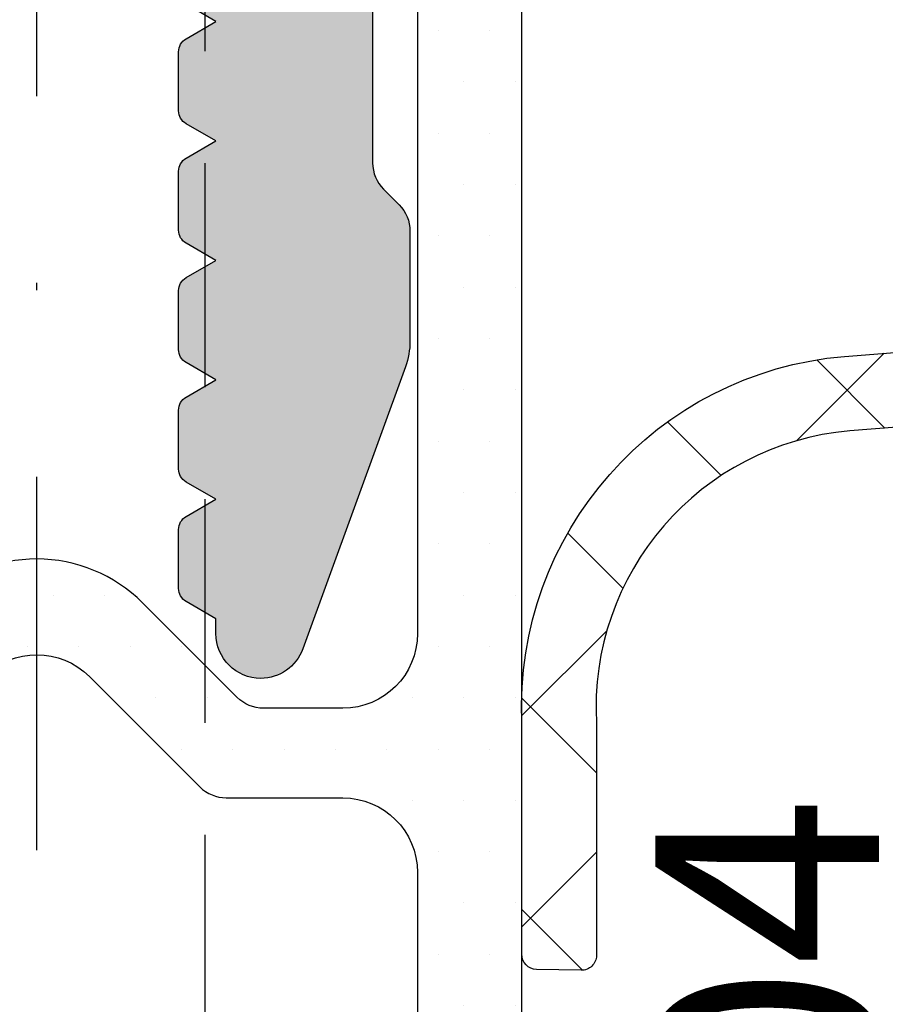
# Model space of a CAD drawing. Units: millimetres. Extents: x 22516 to 34041, y 5237 to 11307.
# Drawn here: x 23909 to 23921, y 7774 to 7787 of the extents above; entities that cross this region are included whole.
import ezdxf

# ---------------------------------------------------------------- set-up
doc = ezdxf.new("R2010")
doc.units = ezdxf.units.MM
doc.linetypes.add('GESTRICHELTX2', pattern=[1.5, 1, -0.5])
doc.linetypes.add('STRICHPUNKTX2', pattern=[2, 1, -0.5, 0, -0.5])
for name, color, linetype in [('150055$0$PROFIL', 3, 'Continuous'), ('150055$0$Schraffur', 253, 'Continuous'), ('750116$0$DICHTUNG', 4, 'Continuous'), ('750504$0$KS-PROFIL', 6, 'Continuous'), ('BEM', 7, 'Continuous'), ('SCHRAUBEN', 7, 'Continuous'), ('TEXT', 4, 'Continuous')]:
    doc.layers.add(name, color=color, linetype=linetype)

# ---------------------------------------------------------------- blocks, each defined once
blk = doc.blocks.new('815550')
at = {"layer": 'SCHRAUBEN', "linetype": 'STRICHPUNKTX2', "ltscale": 5}
blk.add_line((0, -10.99999999997375), (7.105427357601002e-14, 50.25944001252615), dxfattribs=at)
at = {"layer": 'SCHRAUBEN', "linetype": 'GESTRICHELTX2', "ltscale": 3}
blk.add_line((2.249999999994373, 43.1028856828585), (2.249999999994373, -0.4999999999999787), dxfattribs=at)
blk = doc.blocks.new('750504')
at = {"layer": '750504$0$KS-PROFIL'}
h = blk.add_hatch(dxfattribs=at)
h.set_pattern_fill('DOTS', scale=11, style=0)
h.set_pattern_definition([(0, (0, 0), (0.34375, 0.6875), [0, -0.6875])])
edge = h.paths.add_edge_path()
edge.add_line((4.5, -1), (4.5, -1.199999999999989))
edge.add_arc((4.700000000000017, -1.199999999999989), 0.2000000000000171, 180, 270)
edge.add_line((4.700000000000017, -1.400000000000006), (4.900000000000034, -1.400000000000006))
edge.add_arc((4.900000000000038, -1.599999999999991), 0.1999999999999851, -1.0231815394945443e-12, 90.00000000000102, ccw=False)
edge.add_line((5.100000000000023, -1.599999999999994), (5.099999999999994, -17.40000000000001))
edge.add_arc((4.099999999999994, -17.40000000000001), 1, -90, 0, ccw=False)
edge.add_line((4.099999999999994, -18.40000000000001), (3.035533884739948, -18.40000000000002))
edge.add_arc((3.03553388473998, -17.9), 0.5000000000000249, 224.9999797428789, 269.99999999999636, ccw=False)
edge.add_line((2.681980369146686, -18.25355326559324), (1.41421406237302, -16.98578606237308))
edge.add_arc((0, -18.39999912474605), 1.999999999999985, 44.99997974288193, 135.0000202571181)
edge.add_line((-1.41421406237302, -16.98578606237308), (-2.681980369146686, -18.25355326559325))
edge.add_arc((-3.035533884739945, -17.9), 0.5000000000000104, 269.99999999999966, 315.0000202571171, ccw=False)
edge.add_line((-3.035533884739948, -18.40000000000001), (-4.099999999999994, -18.40000000000001))
edge.add_arc((-4.099999999999994, -17.40000000000001), 1, 180, 270, ccw=False)
edge.add_line((-5.099999999999994, -17.40000000000001), (-5.099999999999966, -1.599999999999994))
edge.add_arc((-4.899999999999981, -1.599999999999991), 0.1999999999999851, 89.99999999999898, 180.000000000001, ccw=False)
edge.add_line((-4.899999999999977, -1.400000000000006), (-4.699999999999989, -1.400000000000006))
edge.add_arc((-4.70000000000001, -1.199999999999996), 0.2000000000000099, 270.0000000000061, 360.000000000002)
edge.add_line((-4.5, -1.199999999999989), (-4.5, -1))
edge.add_arc((-5.5, -1), 1, 0, 90)
edge.add_line((-5.5, 0), (-6.299999999999983, 0))
edge.add_arc((-6.299999999999979, -0.2000000000000206), 0.2000000000000206, 90.00000000000101, 179.999999999999)
edge.add_line((-6.5, -0.2000000000000171), (-6.5, -40.49999299999999))
edge.add_arc((-6, -40.49999299999999), 0.5, 180, 270)
edge.add_line((-6, -40.99999299999999), (-5, -40.99999299999999))
edge.add_arc((-5, -39.99999299999999), 1, 270, 360)
edge.add_line((-4, -39.99999299999999), (-4, -39.799993))
edge.add_arc((-4.20000000000001, -39.79999299999999), 0.2000000000000099, 359.999999999998, 449.9999999999939)
edge.add_line((-4.199999999999989, -39.59999299999998), (-4.599999999999994, -39.59999299999998))
edge.add_arc((-4.599999999999994, -39.09999299999998), 0.5, 180, 270, ccw=False)
edge.add_line((-5.099999999999994, -39.09999299999998), (-5.099999999999994, -36.99999299999999))
edge.add_arc((-4.099999999999994, -36.99999299999999), 1, 90, 180, ccw=False)
edge.add_line((-4.099999999999994, -35.99999299999999), (-2.538477628342889, -35.99999299999999))
edge.add_arc((-2.538477628342882, -35.499993), 0.4999999999999929, 269.9999999999991, 314.9999998690762)
edge.add_line((-2.1849242385575, -35.85354639140115), (-0.707106771690718, -34.37572893128808))
edge.add_arc((9.495835229245131e-09, -35.08283571247464), 1.000000000000013, 45.000000000000284, 134.9999999999997, ccw=False)
edge.add_line((0.7071067906823885, -34.37572893128808), (2.18492424242595, -35.85354638978538))
edge.add_arc((2.538477633827114, -35.49999299999998), 0.5000000000000141, 224.9999998690774, 270)
edge.add_line((2.538477633827114, -35.99999299999999), (4.099999999999994, -35.99999299999999))
edge.add_arc((4.099999999999994, -36.99999299999999), 1, 0, 90, ccw=False)
edge.add_line((5.099999999999994, -36.99999299999999), (5.099999999999994, -39.09999299999998))
edge.add_arc((4.599999999999994, -39.09999299999998), 0.5, -90, 0, ccw=False)
edge.add_line((4.599999999999994, -39.59999299999998), (4.200000000000017, -39.59999299999998))
edge.add_arc((4.200000000000017, -39.799993), 0.2000000000000171, 90, 180)
edge.add_line((4, -39.799993), (4, -39.99999299999999))
edge.add_arc((5, -39.99999299999999), 1, 180, 270)
edge.add_line((5, -40.99999299999999), (6, -40.99999299999999))
edge.add_arc((6, -40.49999299999999), 0.5, 270, 360)
edge.add_line((6.5, -40.49999299999999), (6.5, -0.2000000000000171))
edge.add_arc((6.299999999999979, -0.2000000000000206), 0.2000000000000206, 1.017777498068221e-12, 89.99999999999899)
edge.add_line((6.299999999999983, 0), (5.5, 0))
edge.add_arc((5.5, -1), 1, 90, 180)
edge = h.paths.add_edge_path(flags=16)
edge.add_arc((-3.035533905932674, -34.29999300000001), 0.4999999999999929, 269.9999999999992, 315)
edge.add_line((-2.681980515339404, -34.65354639059328), (-1.414213562373106, -33.38577943762688))
edge.add_arc((-7.105427357601003e-15, -34.79999299999999), 2.000000000000016, 44.999999999999716, 134.9999999999997, ccw=False)
edge.add_line((1.414213562373106, -33.38577943762689), (2.681980515339518, -34.65354639059328))
edge.add_arc((3.03553390593279, -34.299993), 0.5000000000000006, 225.0000000000004, 270.0000000000006)
edge.add_line((3.035533905932795, -34.799993), (4.099999999999994, -34.799993))
edge.add_arc((4.099999999999994, -33.799993), 1, 270, 360)
edge.add_line((5.099999999999994, -33.799993), (5.099999999999994, -28.79999649999999))
edge.add_arc((4.099999999999994, -28.79999649999999), 1, 0, 90)
edge.add_line((4.099999999999994, -27.79999649999999), (2.538476781186546, -27.79999649999999))
edge.add_arc((2.538476781186526, -27.29999649999999), 0.5, 225.0000000000028, 270.0000000000023, ccw=False)
edge.add_line((2.184923390593269, -27.65354989059328), (0.7071067811865532, -26.17573328118655))
edge.add_arc((0, -26.88284006237311), 1.000000000000008, 45, 135)
edge.add_line((-0.7071067811865532, -26.17573328118655), (-2.184923390593269, -27.65354989059327))
edge.add_arc((-2.538476781186544, -27.29999649999998), 0.5000000000000074, 269.9999999999998, 314.99999999999926, ccw=False)
edge.add_line((-2.538476781186546, -27.79999649999999), (-4.099999999999994, -27.79999649999999))
edge.add_arc((-4.099999999999994, -28.79999649999999), 1, 90, 180)
edge.add_line((-5.099999999999994, -28.79999649999999), (-5.099999999999994, -33.799993))
edge.add_arc((-4.099999999999994, -33.799993), 1, 180, 270)
edge.add_line((-4.099999999999994, -34.799993), (-3.035533905932681, -34.799993))
edge = h.paths.add_edge_path(flags=16)
edge.add_arc((-4.099999999999994, -25.5999965), 1, 180, 270, ccw=False)
edge.add_line((-5.099999999999994, -25.5999965), (-5.099999999999994, -20.59999999999999))
edge.add_arc((-4.099999999999994, -20.59999999999999), 1, 90, 180, ccw=False)
edge.add_line((-4.099999999999994, -19.59999999999999), (-2.538476781186546, -19.59999999999999))
edge.add_arc((-2.538476781186544, -19.09999999999999), 0.5000000000000071, 269.9999999999997, 314.9999999999992)
edge.add_line((-2.184923390593269, -19.45355339059327), (-0.7071067811865532, -17.97573678118655))
edge.add_arc((0, -18.68284356237311), 1.000000000000008, 45, 135, ccw=False)
edge.add_line((0.7071067811865532, -17.97573678118655), (2.184923390593269, -19.45355339059329))
edge.add_arc((2.538476781186526, -19.09999999999999), 0.5000000000000002, 225.0000000000028, 270.0000000000022)
edge.add_line((2.538476781186546, -19.59999999999999), (4.099999999999994, -19.59999999999999))
edge.add_arc((4.099999999999994, -20.59999999999999), 1, 0, 90, ccw=False)
edge.add_line((5.099999999999994, -20.59999999999999), (5.099999999999994, -25.5999965))
edge.add_arc((4.099999999999994, -25.5999965), 1, -90, 0, ccw=False)
edge.add_line((4.099999999999994, -26.5999965), (3.035533884739948, -26.5999965))
edge.add_arc((3.03553388473998, -26.09999649999998), 0.5000000000000249, 224.9999797428789, 269.99999999999636, ccw=False)
edge.add_line((2.681980369146686, -26.45354976559322), (1.41421406237302, -25.18578256237308))
edge.add_arc((-7.105422333306675e-15, -26.59999562474604), 1.999999999999985, 44.99997974288164, 135.0000202571178)
edge.add_line((-1.41421406237302, -25.18578256237306), (-2.681980369146686, -26.45354976559324))
edge.add_arc((-3.035533884739979, -26.09999649999999), 0.5000000000000246, 270.0000000000036, 315.00002025712104, ccw=False)
edge.add_line((-3.035533884739948, -26.59999650000002), (-4.099999999999994, -26.5999965))
at = {"layer": '750504$0$KS-PROFIL', "ltscale": 3}
for points in [[(5.100000000000023, -1.599999999999994), (5.099999999999994, -17.40000000000001, -0.414213562373095), (4.099999999999994, -18.40000000000001), (3.035533884739948, -18.40000000000002, -0.1989124592651929), (2.681980369146686, -18.25355326559324), (1.41421406237302, -16.98578606237308, 0.4142137694799011), (-1.41421406237302, -16.98578606237308), (-2.681980369146686, -18.25355326559325, -0.1989124592651941), (-3.035533884739948, -18.40000000000001), (-4.099999999999994, -18.40000000000001, -0.414213562373095), (-5.099999999999994, -17.40000000000001), (-5.099999999999966, -1.599999999999994, -0.4142135623731054)], [(6.5, -40.49999299999999), (6.5, -0.2000000000000171, 0.4142135623730846)]]:
    blk.add_lwpolyline(points, format="xyb", dxfattribs=at)
blk.add_lwpolyline([(-4.099999999999994, -26.5999965, -0.414213562373095), (-5.099999999999994, -25.5999965), (-5.099999999999994, -20.59999999999999, -0.414213562373095), (-4.099999999999994, -19.59999999999999), (-2.538476781186546, -19.59999999999999, 0.1989123673796555), (-2.184923390593269, -19.45355339059327), (-0.7071067811865532, -17.97573678118655, -0.414213562373095), (0.7071067811865532, -17.97573678118655), (2.184923390593269, -19.45355339059329, 0.1989123673796552), (2.538476781186546, -19.59999999999999), (4.099999999999994, -19.59999999999999, -0.414213562373095), (5.099999999999994, -20.59999999999999), (5.099999999999994, -25.5999965, -0.414213562373095), (4.099999999999994, -26.5999965), (3.035533884739948, -26.5999965, -0.1989124592651929), (2.681980369146686, -26.45354976559322), (1.41421406237302, -25.18578256237308, 0.4142137694799011), (-1.41421406237302, -25.18578256237306), (-2.681980369146686, -26.45354976559324, -0.1989124592651941), (-3.035533884739948, -26.59999650000002)], format="xyb", close=True, dxfattribs=at)

msp = doc.modelspace()

# ---------------------------------------------------------------- hatches: boundary and pattern name
at = {"layer": '150055$0$Schraffur'}
h = msp.add_hatch(color=256, dxfattribs=at)
edge = h.paths.add_edge_path()
edge.add_line((23932.85482973407, 7826.634323814676), (23886.45483076675, 7826.634323814677))
edge.add_line((23886.45483076674, 7826.63432381468), (23886.45483076674, 7816.934323814679))
edge.add_arc((23887.45483076675, 7816.934323814676), 0.9999999999999999, 180, 270)
edge.add_line((23887.45483076675, 7815.934323814676), (23888.35483025041, 7815.934323814676))
edge.add_arc((23888.35483025041, 7815.734323814679), 0.2000000000006139, 0, 89.99999999973949, ccw=False)
edge.add_line((23888.55483025041, 7815.734323814679), (23888.55483025041, 7815.134323814679))
edge.add_arc((23888.35483025041, 7815.13432381468), 0.2000000000005002, 270.0000000001954, 359.99999999973943, ccw=False)
edge.add_line((23888.35483025041, 7814.934323814676), (23887.45483076674, 7814.934323814676))
edge.add_arc((23887.45483076674, 7813.934323814676), 0.9999999999999999, 89.99999999999999, 180)
edge.add_line((23886.45483076674, 7813.934323814676), (23886.45483076674, 7811.734323814675))
edge.add_arc((23887.45483076675, 7811.734323814679), 0.9999999999999999, 180, 270)
edge.add_line((23887.45483076675, 7810.734323814679), (23888.35483025041, 7810.734323814679))
edge.add_arc((23888.35483025041, 7810.534323814678), 0.1999999999990223, 0, 90.00000000019543, ccw=False)
edge.add_line((23888.55483025041, 7810.534323814678), (23888.55483025041, 7809.934323814678))
edge.add_arc((23888.35483025041, 7809.934323814676), 0.2000000000006139, -89.99999999973937, 0, ccw=False)
edge.add_line((23888.35483025041, 7809.734323814679), (23887.45483076674, 7809.734323814679))
edge.add_arc((23887.45483076674, 7808.734323814679), 0.9999999999999999, 89.99999999999999, 180)
edge.add_line((23886.45483076674, 7808.734323814679), (23886.45483076674, 7805.134323814679))
edge.add_arc((23887.95483076674, 7805.134323814676), 1.5, 180, 270)
edge.add_line((23887.95483076674, 7803.634323814676), (23894.45483076674, 7803.634323814676))
edge.add_arc((23894.45483076675, 7804.134323814676), 0.5, 269.9999999999739, 360)
edge.add_arc((23895.45483076675, 7804.134323814676), 0.4999999999999999, 90, 180, ccw=False)
edge.add_line((23895.45483076675, 7804.634323814676), (23897.45483076675, 7804.634323814676))
edge.add_arc((23897.45483076675, 7804.134323814676), 0.5, 0, 90.00000000002609, ccw=False)
edge.add_arc((23898.45483076675, 7804.134323814676), 0.4999999999999999, 180, 270)
edge.add_line((23898.45483076675, 7803.634323814676), (23901.85483076674, 7803.634323814676))
edge.add_arc((23901.85483076674, 7804.134323814676), 0.5000000000001136, 269.9999999999739, 360)
edge.add_arc((23902.85483076674, 7804.134323814676), 0.4999999999999999, 90, 180, ccw=False)
edge.add_line((23902.85483076674, 7804.634323814676), (23904.85483076674, 7804.634323814676))
edge.add_arc((23904.85483076674, 7804.134323814676), 0.5, 0, 90.00000000002609, ccw=False)
edge.add_line((23905.35483076674, 7804.134323814676), (23905.35483076674, 7798.833681110139))
edge.add_arc((23905.55482973407, 7798.834323814677), 0.1999999999991068, 180.1841216039466, 270.0000000002605)
edge.add_line((23905.55482973407, 7798.634323814676), (23908.30841973407, 7798.634323814676))
edge.add_arc((23908.30841973407, 7798.434323814679), 0.1999999999998124, 29.952095877717284, 90.00000000013029, ccw=False)
edge.add_arc((23908.65482973407, 7798.634323814676), 0.2000000000003012, 210.0479272571489, 329.9520727434654)
edge.add_arc((23909.00123973407, 7798.434323814676), 0.2000000000002594, 90.00000000019543, 150.0479041212495, ccw=False)
edge.add_line((23909.00123973407, 7798.634323814676), (23910.30841973407, 7798.634323814676))
edge.add_arc((23910.30841973407, 7798.434323814679), 0.1999999999998124, 29.952095877717284, 90.00000000013029, ccw=False)
edge.add_arc((23910.65482973407, 7798.634323814676), 0.2000000000003012, 210.0479272571489, 329.9520727434654)
edge.add_arc((23911.00123973407, 7798.434323814676), 0.2000000000002594, 90.00000000019543, 150.0479041212495, ccw=False)
edge.add_line((23911.00123973407, 7798.634323814676), (23913.75482973407, 7798.634323814676))
edge.add_arc((23913.75482973407, 7798.834323814677), 0.2000000000007276, 270.0000000002605, 360)
edge.add_line((23913.95482973407, 7798.834323814677), (23913.95482973407, 7804.134323814677))
edge.add_arc((23914.45482973407, 7804.134323814676), 0.4999999999999999, 90, 180, ccw=False)
edge.add_line((23914.45482973407, 7804.634323814676), (23916.45482973407, 7804.634323814676))
edge.add_arc((23916.45482973407, 7804.134323814676), 0.4999999999999999, 0, 90, ccw=False)
edge.add_arc((23917.45482973407, 7804.134323814676), 0.4999999999999999, 180, 270)
edge.add_line((23917.45482973407, 7803.634323814676), (23920.85482973407, 7803.634323814676))
edge.add_arc((23920.85482973407, 7804.134323814676), 0.4999999999999999, 270, 360)
edge.add_arc((23921.85482973407, 7804.134323814676), 0.4999999999999999, 90, 180, ccw=False)
edge.add_line((23921.85482973407, 7804.634323814676), (23923.85482973407, 7804.634323814676))
edge.add_arc((23923.85482973407, 7804.134323814676), 0.4999999999999999, 0, 90, ccw=False)
edge.add_arc((23924.85482973407, 7804.134323814676), 0.4999999999999999, 180, 270)
edge.add_line((23924.85482973407, 7803.634323814676), (23931.35482973407, 7803.634323814676))
edge.add_arc((23931.35482973407, 7805.134323814676), 1.5, 270, 360)
edge.add_line((23932.85482973407, 7805.134323814676), (23932.85482973407, 7808.734323814676))
edge.add_arc((23931.85482973407, 7808.734323814679), 0.9999999999999999, -1.272221872585407e-14, 89.99999999999999)
edge.add_line((23931.85482973407, 7809.734323814679), (23930.9548302504, 7809.73432381468))
edge.add_arc((23930.95483025041, 7809.934323814676), 0.1999999999999318, 180, 270, ccw=False)
edge.add_line((23930.7548302504, 7809.934323814676), (23930.7548302504, 7810.534323814676))
edge.add_arc((23930.9548302504, 7810.534323814678), 0.1999999999990223, 89.99999999980457, 180, ccw=False)
edge.add_line((23930.95483025041, 7810.734323814679), (23931.85482973407, 7810.734323814679))
edge.add_arc((23931.85482973407, 7811.734323814679), 0.9999999999999999, 270, 360)
edge.add_line((23932.85482973407, 7811.734323814679), (23932.85482973407, 7813.934323814679))
edge.add_arc((23931.85482973407, 7813.934323814676), 0.9999999999999999, -1.272221872585407e-14, 89.99999999999999)
edge.add_line((23931.85482973407, 7814.934323814676), (23930.9548302504, 7814.934323814677))
edge.add_arc((23930.95483025041, 7815.13432381468), 0.1999999999999318, 180.0000000002605, 270, ccw=False)
edge.add_line((23930.7548302504, 7815.134323814676), (23930.7548302504, 7815.734323814676))
edge.add_arc((23930.95483025041, 7815.734323814679), 0.2000000000006139, 90.00000000026063, 180, ccw=False)
edge.add_line((23930.95483025041, 7815.934323814676), (23931.85482973407, 7815.934323814676))
edge.add_arc((23931.85482973407, 7816.934323814676), 0.9999999999999999, 270, 360)
edge.add_line((23932.85482973407, 7816.934323814676), (23932.85482973407, 7826.634323814676))
edge = h.paths.add_edge_path()
edge.add_line((23934.65482973407, 7826.634323814676), (23884.65482973407, 7826.634323814676))
edge.add_line((23884.65482973407, 7826.634323814676), (23884.65482973407, 7796.834323814676))
edge.add_arc((23884.85482973407, 7796.834323814677), 0.1999999999998181, 180, 270)
edge.add_line((23884.85482973407, 7796.634323814676), (23886.08023376674, 7796.634323814677))
edge.add_arc((23886.08023376674, 7797.63432381468), 0.9999999999999899, 270, 345.5454211841567)
edge.add_arc((23886.85483076674, 7797.434323814676), 0.1999999999998768, 345.6371310493176, 450)
edge.add_line((23886.85483076674, 7797.634323814676), (23886.05483076674, 7797.634323814674))
edge.add_arc((23886.05483076674, 7797.834323814677), 0.200000000002811, 169.9999999999914, 269.9999999991532, ccw=False)
edge.add_line((23885.85786921614, 7797.869053450209), (23886.37607984923, 7800.807971992343))
edge.add_arc((23887.36088760224, 7800.634323814676), 0.9999999999999504, 90.00000000001302, 169.9999999999938, ccw=False)
edge.add_line((23887.36088760224, 7801.634323814676), (23890.15483076674, 7801.634323814676))
edge.add_line((23890.15483076674, 7801.634323814676), (23890.45483076674, 7801.934323814677))
edge.add_line((23890.45483076675, 7801.934323814676), (23890.75483076675, 7801.634323814676))
edge.add_line((23890.75483076674, 7801.634323814676), (23893.54877393125, 7801.634323814676))
edge.add_arc((23893.54877393125, 7800.634323814676), 1.000000000000029, 10.000000000057412, 90.00000000001302, ccw=False)
edge.add_line((23894.53358168426, 7800.807971992344), (23895.05179231735, 7797.869053450211))
edge.add_arc((23894.85483076674, 7797.834323814677), 0.200000000000255, -89.99999999993491, 9.999999999887677, ccw=False)
edge.add_line((23894.85483076674, 7797.634323814676), (23894.05483076674, 7797.634323814679))
edge.add_arc((23894.05483076674, 7797.434323814676), 0.2000000000035381, 90.00000000084677, 194.3628689496019)
edge.add_arc((23894.82942776674, 7797.634323814676), 0.9999999999993381, 194.4545788156381, 270.0000000000912)
edge.add_line((23894.82942776674, 7796.634323814676), (23897.75482973407, 7796.634323814676))
edge.add_arc((23897.75482973407, 7797.134323814676), 0.4999999999999999, 270, 360)
edge.add_line((23898.25482973407, 7797.134323814676), (23898.25482973407, 7797.934323814677))
edge.add_arc((23898.05482973407, 7797.934323814676), 0.1999999999998181, -1.272221872585407e-14, 89.99999999999999)
edge.add_line((23898.05482973407, 7798.134323814676), (23897.25482973407, 7798.134323814676))
edge.add_arc((23897.25482973407, 7799.134323814676), 0.9999999999999999, 180, 270, ccw=False)
edge.add_line((23896.25482973407, 7799.134323814676), (23896.25482973407, 7800.634323814676))
edge.add_arc((23897.25482973407, 7800.634323814676), 0.9999999999999999, 90, 180, ccw=False)
edge.add_line((23897.25482973407, 7801.634323814676), (23902.15482973407, 7801.634323814676))
edge.add_arc((23902.15482973407, 7800.634323814676), 0.9999999999999999, 0, 90, ccw=False)
edge.add_line((23903.15482973407, 7800.634323814676), (23903.15482973407, 7796.834323814676))
edge.add_arc((23903.35482973407, 7796.834323814677), 0.1999999999998181, 180, 270)
edge.add_line((23903.35482973407, 7796.634323814676), (23904.95482973407, 7796.634323814676))
edge.add_arc((23904.95482973407, 7796.434323814676), 0.1999999999998181, 0, 90.00000000006509, ccw=False)
edge.add_line((23905.15482973407, 7796.434323814676), (23905.15482973407, 7795.034323814676))
edge.add_arc((23904.95482973407, 7795.034323814678), 0.2000000000006139, -89.99999999980457, 0, ccw=False)
edge.add_line((23904.95482973407, 7794.834323814677), (23904.85482973407, 7794.834323814676))
edge.add_arc((23904.85482973407, 7794.634323814676), 0.1999999999998181, 89.99999999999999, 179.9999999997395)
edge.add_line((23904.65482973407, 7794.634323814676), (23904.65482973407, 7793.18438891612))
edge.add_arc((23905.65482973407, 7793.184388916121), 0.9999999999972116, 180, 200.0000089781342)
edge.add_line((23904.71513716688, 7792.842368625548), (23905.15482973407, 7791.634323814677))
edge.add_line((23905.15482973407, 7791.634323814676), (23905.15482973407, 7785.541430595863))
edge.add_arc((23904.65482973407, 7785.541430595862), 0.5000000000000416, -44.999999999999886, 0, ccw=False)
edge.add_line((23905.00838312466, 7785.18787720527), (23904.80127634347, 7784.980770424084))
edge.add_arc((23905.15482973407, 7784.627217033492), 0.5000000000008986, 135.0000000000921, 180.0000000001042)
edge.add_line((23904.65482973407, 7784.627217033492), (23904.65482973407, 7783.151322994199))
edge.add_arc((23905.65482973407, 7783.151322994199), 0.9999999999997237, 180, 199.9999999999937)
edge.add_line((23904.71513711328, 7782.809302850874), (23906.0910141616, 7779.029111728683))
edge.add_arc((23906.65482973407, 7779.234323814679), 0.599999999999703, 200.000000000099, 359.9999999999131)
edge.add_line((23907.25482973407, 7779.234323814679), (23907.25482973407, 7780.234323814679))
edge.add_line((23907.25482973407, 7780.234323814679), (23907.6548296991, 7780.46526379449))
edge.add_arc((23907.55482973407, 7780.638468895435), 0.2000000000006635, 299.9999884325607, 360)
edge.add_line((23907.75482973407, 7780.638468895435), (23907.75482973407, 7781.430178733921))
edge.add_arc((23907.55482973407, 7781.430178733921), 0.1999999999995306, -1.272221872585407e-14, 60.00001156770386)
edge.add_line((23907.6548296991, 7781.603383834867), (23907.25482973407, 7781.834323814677))
edge.add_line((23907.25482973407, 7781.834323814677), (23907.6548296991, 7782.065263794488))
edge.add_arc((23907.55482973407, 7782.238468895433), 0.199999999999815, 299.9999884324654, 360.0000000002605)
edge.add_line((23907.75482973407, 7782.238468895433), (23907.75482973407, 7783.030178733919))
edge.add_arc((23907.55482973407, 7783.030178733919), 0.2000000000000992, 359.9999999997394, 420.0000115674783)
edge.add_line((23907.6548296991, 7783.203383834865), (23907.25482973407, 7783.434323814676))
edge.add_line((23907.25482973407, 7783.434323814676), (23907.6548296991, 7783.665263794486))
edge.add_arc((23907.55482973407, 7783.838468895432), 0.199999999999417, 299.9999884323526, 360)
edge.add_line((23907.75482973407, 7783.838468895432), (23907.75482973407, 7784.630178733919))
edge.add_arc((23907.55482973407, 7784.630178733922), 0.1999999999995875, -1.272221872585407e-14, 60.00001156759102)
edge.add_line((23907.6548296991, 7784.803383834867), (23907.25482973407, 7785.034323814679))
edge.add_line((23907.25482973407, 7785.034323814678), (23907.6548296991, 7785.265263794488))
edge.add_arc((23907.55482973407, 7785.438468895434), 0.199999999999417, 299.9999884323526, 360)
edge.add_line((23907.75482973407, 7785.438468895434), (23907.75482973407, 7786.23017873392))
edge.add_arc((23907.55482973407, 7786.23017873392), 0.200000000000834, -1.272221872585407e-14, 60.00001156743924)
edge.add_line((23907.6548296991, 7786.403383834866), (23907.25482973407, 7786.634323814676))
edge.add_line((23907.25482973407, 7786.634323814676), (23907.6548296991, 7786.865263794488))
edge.add_arc((23907.55482973407, 7787.038468895436), 0.199999999999417, 299.9999884323526, 360)
edge.add_line((23907.75482973407, 7787.038468895436), (23907.75482973407, 7787.830178733922))
edge.add_arc((23907.55482973407, 7787.830178733922), 0.1999999999995306, -1.272221872585407e-14, 60.00001156770386)
edge.add_line((23907.6548296991, 7788.003383834868), (23907.25482973407, 7788.234323814679))
edge.add_line((23907.25482973407, 7788.234323814679), (23907.6548296991, 7788.46526379449))
edge.add_arc((23907.55482973407, 7788.638468895435), 0.2000000000007771, 299.9999884325607, 360)
edge.add_line((23907.75482973407, 7788.638468895435), (23907.75482973407, 7789.430178733921))
edge.add_arc((23907.55482973407, 7789.430178733921), 0.1999999999995306, -1.272221872585407e-14, 60.00001156770386)
edge.add_line((23907.6548296991, 7789.603383834867), (23907.25482973407, 7789.834323814677))
edge.add_line((23907.25482973407, 7789.834323814677), (23907.6548296991, 7790.065263794488))
edge.add_arc((23907.55482973407, 7790.238468895433), 0.199999999999815, 299.9999884324654, 360.0000000002605)
edge.add_line((23907.75482973407, 7790.238468895433), (23907.75482973407, 7791.030178733919))
edge.add_arc((23907.55482973407, 7791.030178733919), 0.2000000000000992, 359.9999999997394, 420.0000115674783)
edge.add_line((23907.6548296991, 7791.203383834865), (23907.25482973407, 7791.434323814676))
edge.add_line((23907.25482973407, 7791.434323814676), (23907.6548296991, 7791.665263794486))
edge.add_arc((23907.55482973407, 7791.838468895432), 0.199999999999417, 299.9999884323526, 360)
edge.add_line((23907.75482973407, 7791.838468895432), (23907.75482973407, 7792.630178733918))
edge.add_arc((23907.55482973407, 7792.630178733918), 0.2000000000008339, -1.272221872585407e-14, 60.00001156743926)
edge.add_line((23907.6548296991, 7792.803383834867), (23907.25482973407, 7793.034323814679))
edge.add_line((23907.25482973407, 7793.034323814678), (23907.6548296991, 7793.265263794488))
edge.add_arc((23907.55482973407, 7793.438468895434), 0.199999999999417, 299.9999884323526, 360)
edge.add_line((23907.75482973407, 7793.438468895434), (23907.75482973407, 7795.326033139704))
edge.add_arc((23908.25482973407, 7795.326033139703), 0.4999999999997516, 119.9999999999878, 180, ccw=False)
edge.add_line((23908.00482973407, 7795.759045841594), (23909.40483025041, 7796.567336516568))
edge.add_arc((23909.65483025041, 7796.134323814676), 0.4999999999999011, 59.99999999998971, 120.00000000003291, ccw=False)
edge.add_line((23909.90483025041, 7796.567336516571), (23911.30482973407, 7795.759046437814))
edge.add_arc((23911.05482973407, 7795.326033735921), 0.4999999999997516, 0, 60.00000000001222, ccw=False)
edge.add_line((23911.55482973407, 7795.326033735921), (23911.55482973407, 7794.238468895435))
edge.add_arc((23911.75482973407, 7794.238468895433), 0.2000000000000423, 179.9999999997395, 240.0000115673653)
edge.add_line((23911.65482976904, 7794.065263794488), (23912.05482973406, 7793.834323814677))
edge.add_line((23912.05482973407, 7793.834323814677), (23911.65482976904, 7793.603383834867))
edge.add_arc((23911.75482973407, 7793.430178733921), 0.1999999999995875, 119.9999884324089, 180)
edge.add_line((23911.55482973407, 7793.430178733921), (23911.55482973407, 7792.638468895435))
edge.add_arc((23911.75482973407, 7792.638468895435), 0.200000000000834, 180, 240.0000115674392)
edge.add_line((23911.65482976904, 7792.465263794489), (23912.05482973406, 7792.234323814678))
edge.add_line((23912.05482973407, 7792.234323814679), (23911.65482976904, 7792.003383834868))
edge.add_arc((23911.75482973407, 7791.830178733922), 0.199999999999417, 119.9999884323526, 180)
edge.add_line((23911.55482973407, 7791.830178733922), (23911.55482973407, 7791.038468895436))
edge.add_arc((23911.75482973407, 7791.038468895436), 0.2000000000006634, 180, 240.0000115674392)
edge.add_line((23911.65482976904, 7790.865263794487), (23912.05482973406, 7790.634323814676))
edge.add_line((23912.05482973407, 7790.634323814676), (23911.65482976904, 7790.403383834865))
edge.add_arc((23911.75482973407, 7790.23017873392), 0.199999999999417, 119.9999884323526, 180)
edge.add_line((23911.55482973407, 7790.23017873392), (23911.55482973407, 7789.438468895434))
edge.add_arc((23911.75482973407, 7789.438468895434), 0.1999999999994738, 180, 240.0000115677603)
edge.add_line((23911.65482976904, 7789.265263794488), (23912.05482973406, 7789.034323814678))
edge.add_line((23912.05482973407, 7789.034323814678), (23911.65482976904, 7788.803383834867))
edge.add_arc((23911.75482973407, 7788.630178733918), 0.2000000000007771, 119.9999884325608, 180)
edge.add_line((23911.55482973407, 7788.630178733918), (23911.55482973407, 7787.838468895432))
edge.add_arc((23911.75482973407, 7787.838468895432), 0.199999999999758, 180, 240.0000115675346)
edge.add_line((23911.65482976904, 7787.665263794486), (23912.05482973406, 7787.434323814676))
edge.add_line((23912.05482973407, 7787.434323814676), (23911.65482976904, 7787.203383834865))
edge.add_arc((23911.75482973407, 7787.030178733919), 0.1999999999998148, 119.9999884324654, 180.0000000002605)
edge.add_line((23911.55482973407, 7787.030178733919), (23911.55482973407, 7786.238468895433))
edge.add_arc((23911.75482973407, 7786.238468895433), 0.2000000000000422, 179.9999999997395, 240.0000115675346)
edge.add_line((23911.65482976904, 7786.065263794488), (23912.05482973406, 7785.834323814677))
edge.add_line((23912.05482973407, 7785.834323814677), (23911.65482976904, 7785.603383834867))
edge.add_arc((23911.75482973407, 7785.430178733921), 0.199999999999417, 119.9999884323526, 180)
edge.add_line((23911.55482973407, 7785.430178733921), (23911.55482973407, 7784.638468895435))
edge.add_arc((23911.75482973407, 7784.638468895435), 0.2000000000006634, 180, 240.0000115674392)
edge.add_line((23911.65482976904, 7784.465263794489), (23912.05482973406, 7784.234323814678))
edge.add_line((23912.05482973407, 7784.234323814679), (23911.65482976904, 7784.003383834868))
edge.add_arc((23911.75482973407, 7783.830178733922), 0.199999999999417, 119.9999884323526, 180)
edge.add_line((23911.55482973407, 7783.830178733922), (23911.55482973407, 7783.038468895436))
edge.add_arc((23911.75482973407, 7783.038468895436), 0.2000000000006634, 180, 240.0000115674392)
edge.add_line((23911.65482976904, 7782.865263794487), (23912.05482973406, 7782.634323814676))
edge.add_line((23912.05482973407, 7782.634323814676), (23911.65482976904, 7782.403383834865))
edge.add_arc((23911.75482973407, 7782.23017873392), 0.199999999999417, 119.9999884323526, 180)
edge.add_line((23911.55482973407, 7782.23017873392), (23911.55482973407, 7781.438468895434))
edge.add_arc((23911.75482973407, 7781.438468895434), 0.1999999999994738, 180, 240.0000115677603)
edge.add_line((23911.65482976904, 7781.265263794488), (23912.05482973406, 7781.034323814678))
edge.add_line((23912.05482973407, 7781.034323814678), (23911.65482976904, 7780.803383834867))
edge.add_arc((23911.75482973407, 7780.630178733922), 0.1999999999995874, 119.9999884324089, 180)
edge.add_line((23911.55482973407, 7780.630178733922), (23911.55482973407, 7779.838468895435))
edge.add_arc((23911.75482973407, 7779.838468895432), 0.1999999999994738, 180, 240.0000115677603)
edge.add_line((23911.65482976904, 7779.665263794486), (23912.05482973406, 7779.434323814676))
edge.add_line((23912.05482973407, 7779.434323814676), (23912.05482973407, 7779.234323814675))
edge.add_arc((23912.65482973407, 7779.234323814679), 0.5999999999998166, 180.0000000000868, 339.9999999999083)
edge.add_line((23913.21864530654, 7779.029111728683), (23914.59452235486, 7782.809302850874))
edge.add_arc((23913.65482973407, 7783.151322994199), 0.9999999999999524, 339.9999999999529, 359.9999999999479)
edge.add_line((23914.65482973407, 7783.151322994199), (23914.65482973407, 7784.627217033492))
edge.add_arc((23914.15482973407, 7784.627217033492), 0.5000000000012065, 359.9999999998958, 404.999999999908)
edge.add_line((23914.50838312466, 7784.980770424085), (23914.30127634348, 7785.187877205271))
edge.add_arc((23914.65482973407, 7785.541430595862), 0.5000000000000422, 180, 225, ccw=False)
edge.add_line((23914.15482973407, 7785.541430595862), (23914.15482973407, 7791.634323814676))
edge.add_line((23914.15482973407, 7791.634323814676), (23914.59452230126, 7792.842368625547))
edge.add_arc((23913.65482973407, 7793.184388916121), 0.9999999999974377, 339.9999910218124, 359.999999999948)
edge.add_line((23914.65482973407, 7793.184388916121), (23914.65482973407, 7794.634323814677))
edge.add_arc((23914.45482973407, 7794.634323814676), 0.2000000000005002, 2.605383172867655e-10, 89.99999999980457)
edge.add_line((23914.45482973407, 7794.834323814677), (23914.35482973407, 7794.834323814677))
edge.add_arc((23914.35482973407, 7795.034323814678), 0.2000000000006139, 180, 269.99999999973943, ccw=False)
edge.add_line((23914.15482973407, 7795.034323814678), (23914.15482973407, 7796.434323814678))
edge.add_arc((23914.35482973407, 7796.434323814676), 0.1999999999998181, 89.99999999993491, 180, ccw=False)
edge.add_line((23914.35482973407, 7796.634323814676), (23915.95482973407, 7796.634323814676))
edge.add_arc((23915.95482973407, 7796.834323814677), 0.1999999999998181, 269.9999999999349, 360)
edge.add_line((23916.15482973407, 7796.834323814677), (23916.15482973407, 7800.634323814677))
edge.add_arc((23917.15482973407, 7800.634323814676), 0.9999999999999999, 90, 180, ccw=False)
edge.add_line((23917.15482973407, 7801.634323814676), (23922.05482973406, 7801.634323814676))
edge.add_arc((23922.05482973407, 7800.634323814676), 0.9999999999999999, 0, 90, ccw=False)
edge.add_line((23923.05482973407, 7800.634323814676), (23923.05482973407, 7799.134323814676))
edge.add_arc((23922.05482973407, 7799.134323814676), 0.9999999999999999, -90, 0, ccw=False)
edge.add_line((23922.05482973407, 7798.134323814676), (23921.25482973407, 7798.134323814676))
edge.add_arc((23921.25482973407, 7797.934323814676), 0.1999999999999318, 89.99999999999999, 180)
edge.add_line((23921.05482973407, 7797.934323814676), (23921.05482973407, 7797.134323814676))
edge.add_arc((23921.55482973407, 7797.134323814676), 0.4999999999999999, 180, 270)
edge.add_line((23921.55482973407, 7796.634323814676), (23924.48023273407, 7796.634323814675))
edge.add_arc((23924.48023273407, 7797.634323814676), 1.000000000001015, 270.0000000000521, 345.5454211844416)
edge.add_arc((23925.25482973407, 7797.434323814676), 0.1999999999998469, 345.6371310501234, 450.0000000001303)
edge.add_line((23925.25482973407, 7797.634323814676), (23924.45482973407, 7797.634323814672))
edge.add_arc((23924.45482973407, 7797.834323814677), 0.2000000000034567, 169.9999999997462, 269.9999999990229, ccw=False)
edge.add_line((23924.25786818347, 7797.869053450209), (23924.77607881655, 7800.807971992343))
edge.add_arc((23925.76088656956, 7800.634323814676), 1.000000000000708, 90.00000000002609, 169.9999999999493, ccw=False)
edge.add_line((23925.76088656956, 7801.634323814676), (23928.55482973407, 7801.634323814676))
edge.add_line((23928.55482973407, 7801.634323814676), (23928.85482973407, 7801.934323814677))
edge.add_line((23928.85482973407, 7801.934323814676), (23929.15482973407, 7801.634323814676))
edge.add_line((23929.15482973407, 7801.634323814676), (23931.94877289858, 7801.634323814676))
edge.add_arc((23931.94877289858, 7800.634323814676), 1.00000000000003, 10.000000000059686, 90.00000000001302, ccw=False)
edge.add_line((23932.93358065159, 7800.807971992344), (23933.45179128467, 7797.869053450211))
edge.add_arc((23933.25482973407, 7797.834323814677), 0.200000000000255, -89.99999999993491, 9.999999999887677, ccw=False)
edge.add_line((23933.25482973407, 7797.634323814676), (23932.45482973407, 7797.634323814677))
edge.add_arc((23932.45482973407, 7797.434323814679), 0.1999999999997913, 90.00000000000001, 194.3628689509671)
edge.add_arc((23933.22942673407, 7797.63432381468), 1.000000000000628, 194.4545788158302, 269.9999999999349)
edge.add_line((23933.22942673407, 7796.634323814676), (23934.45482973407, 7796.634323814676))
edge.add_arc((23934.45482973407, 7796.834323814677), 0.1999999999998181, 269.9999999999349, 360)
edge.add_line((23934.65482973407, 7796.834323814677), (23934.65482973407, 7826.634323814677))
at = {"layer": '750116$0$DICHTUNG'}
h = msp.add_hatch(dxfattribs=at)
h.set_pattern_fill('ANSI37', scale=16, angle=-1.272221872585407e-14, style=0)
h.set_pattern_definition([(44.99999999999999, (23934.65482973407, 7796.634323814676), (-1.414213562373095, 1.414213562373095), []), (135, (23934.65482973407, 7796.634323814676), (-1.414213562373095, -1.414213562373095), [])])
edge = h.paths.add_edge_path(flags=16)
edge.add_line((23925.35136918669, 7791.134323814676), (23925.35136918669, 7794.134323814676))
edge.add_arc((23926.35136918669, 7794.134323814676), 1, 90, 180, ccw=False)
edge.add_line((23926.35136918669, 7795.134323814676), (23926.85136918669, 7795.134323814676))
edge.add_arc((23926.85136918669, 7794.134323814676), 1, 0, 90, ccw=False)
edge.add_line((23927.85136918669, 7794.134323814676), (23927.85136918669, 7791.134323814676))
edge.add_arc((23926.85136918669, 7791.134323814676), 1, -90, 0, ccw=False)
edge.add_line((23926.85136918669, 7790.134323814676), (23926.35136918669, 7790.134323814676))
edge.add_arc((23926.35136918669, 7791.134323814676), 1, 180, 270, ccw=False)
edge = h.paths.add_edge_path(flags=16)
edge.add_line((23932.45136918669, 7791.134323814676), (23932.45136918669, 7794.134323814676))
edge.add_arc((23931.45136918669, 7794.134323814676), 1, 0, 90)
edge.add_line((23931.45136918669, 7795.134323814676), (23930.95136918669, 7795.134323814676))
edge.add_arc((23930.95136918669, 7794.134323814676), 1, 90, 180)
edge.add_line((23929.95136918669, 7794.134323814676), (23929.95136918669, 7791.134323814676))
edge.add_arc((23930.95136918669, 7791.134323814676), 1, 180, 270)
edge.add_line((23930.95136918669, 7790.134323814676), (23931.45136918669, 7790.134323814676))
edge.add_arc((23931.45136918669, 7791.134323814676), 1, 270, 360)
edge = h.paths.add_edge_path(flags=16)
edge.add_line((23926.80136918669, 7798.234323814679), (23926.80136918669, 7797.134323814676))
edge.add_arc((23927.30136918669, 7797.134323814676), 0.5, 180, 270)
edge.add_line((23927.30136918669, 7796.634323814676), (23930.5013691867, 7796.634323814676))
edge.add_arc((23930.5013691867, 7797.134323814676), 0.5, 270, 360)
edge.add_line((23931.0013691867, 7797.134323814676), (23931.0013691867, 7798.234323814679))
edge.add_arc((23930.5013691867, 7798.234323814679), 0.5, 0, 90)
edge.add_line((23930.5013691867, 7798.734323814679), (23927.30136918669, 7798.734323814679))
edge.add_arc((23927.30136918669, 7798.234323814679), 0.5, 90, 180)
edge = h.paths.add_edge_path()
edge.add_arc((23929.0174523607, 7781.134380060631), 0.5000000000003616, 206.00000000013, 269.99942798249594, ccw=False)
edge.add_line((23928.56805533755, 7780.915194487236), (23928.33841967147, 7781.386017375567))
edge.add_arc((23928.06878145758, 7781.254506031532), 0.2999999999988364, 25.99999999975529, 155.9999999999106)
edge.add_line((23927.79471782029, 7781.376527024455), (23927.74014255937, 7781.295615872772))
edge.add_arc((23926.49658620054, 7782.134405227979), 1.499999999998176, 269.999427982218, 325.9999999999053, ccw=False)
edge.add_line((23926.49657122515, 7780.634405228055), (23923.71755572084, 7780.634432972609))
edge.add_arc((23923.71755871592, 7780.934432972595), 0.3000000000014903, 89.99942798207911, 269.99942798207906, ccw=False)
edge.add_line((23923.717561711, 7781.234432972582), (23925.96092170149, 7781.234410575791))
edge.add_arc((23925.96093168508, 7782.234410575742), 1.000000000000723, 269.9994279822875, 325.9999999999255)
edge.add_line((23926.78996925764, 7781.675217672269), (23926.83538729429, 7781.742552680684))
edge.add_arc((23926.62812790116, 7781.882350906551), 0.2499999999986059, 325.9999999997787, 505.9999999997787)
edge.add_line((23926.42086850802, 7782.022149132419), (23925.94899906739, 7781.33257376949))
edge.add_arc((23925.78319155288, 7781.444412350184), 0.199999999998783, 269.99942798207906, 325.9999999998219, ccw=False)
edge.add_line((23925.78318955616, 7781.244412350195), (23923.3516108505, 7781.244436626086))
edge.add_arc((23923.35161284722, 7781.444436626077), 0.2000000000006903, 180.0202890132059, 269.9994279831212, ccw=False)
edge.add_line((23923.15161285976, 7781.444365804062), (23923.1513691867, 7782.132493786063))
edge.add_arc((23922.9013691867, 7782.132493786062), 0.25, 2.08440831604393e-10, 157.6122000390104)
edge.add_arc((23922.48528696726, 7782.303886862566), 0.2000000000002185, 274.000000000339, 337.61220003873825, ccw=False)
edge.add_line((23922.49923826201, 7782.104374052517), (23920.54772951613, 7781.950631368232))
edge.add_arc((23920.87165656142, 7778.241352459841), 3.723396131344728, 94.9909125415282, 183.2505861922092)
edge.add_line((23917.15425103755, 7778.030224721224), (23917.15424715313, 7774.920728485245))
edge.add_arc((23916.95427764896, 7774.924220962948), 0.1999999999966907, 268.999427980916, 358.9994279819399, ccw=False)
edge.add_line((23916.95078517125, 7774.724251458774), (23916.35087665873, 7774.734728891879))
edge.add_arc((23916.35436913644, 7774.934698396051), 0.199999999998573, 178.999427981437, 268.99942798090694, ccw=False)
edge.add_line((23916.15439963226, 7774.938190873756), (23916.15439963226, 7778.047464698582))
edge.add_arc((23920.87118079698, 7778.243523188886), 4.72085410571426, 94.77784287023411, 182.3801954967593, ccw=False)
edge.add_line((23920.47796915796, 7782.947973007344), (23922.49923826201, 7783.106593811073))
edge.add_arc((23922.51318955676, 7782.907081001025), 0.1999999999960803, 30.3877999615126, 94.0000000003754, ccw=False)
edge.add_arc((23922.9013691867, 7783.134713544621), 0.2500000000024188, 210.3877999605481, 359.9999999995831)
edge.add_line((23923.1513691867, 7783.134713544619), (23923.1513691867, 7796.434323814676))
edge.add_arc((23923.35136918669, 7796.434323814678), 0.1999999999970896, 90, 180.0000000005211, ccw=False)
edge.add_line((23923.35136918669, 7796.634323814676), (23925.60136918669, 7796.634323814676))
edge.add_line((23925.60136918669, 7796.634323814676), (23925.60136918669, 7798.134323814676))
edge.add_line((23925.60136918669, 7798.134323814676), (23924.84960537767, 7798.335758320201))
edge.add_arc((23924.9013691867, 7798.528943485459), 0.2000000000011175, 134.9999999998158, 254.9999999990124, ccw=False)
edge.add_line((23924.75994783046, 7798.670364841699), (23925.43812036581, 7799.348537377049))
edge.add_arc((23926.85233392818, 7797.934323814671), 2.000000000003553, 89.9999999998958, 134.9999999999079, ccw=False)
edge.add_line((23926.85233392819, 7799.934323814676), (23928.9013691867, 7799.934323814676))
edge.add_line((23928.9013691867, 7799.934323814676), (23930.95040444521, 7799.934323814676))
edge.add_arc((23930.95040444521, 7797.934323814676), 2, 45.000000000073726, 90.00000000010431, ccw=False)
edge.add_line((23932.36461800758, 7799.348537377049), (23933.04279054294, 7798.670364841699))
edge.add_arc((23932.90136918669, 7798.528943485462), 0.2000000000028635, -75.00000000022129, 44.99999999889462, ccw=False)
edge.add_line((23932.95313299571, 7798.335758320201), (23932.2013691867, 7798.134323814676))
edge.add_line((23932.2013691867, 7798.134323814676), (23932.2013691867, 7796.634323814676))
edge.add_line((23932.2013691867, 7796.634323814676), (23934.45482973407, 7796.634323814676))
edge.add_arc((23934.45482973407, 7796.434323814676), 0.2000000000007276, 1.000000000487205, 90, ccw=False)
edge.add_line((23934.6547992731, 7796.437814295965), (23934.8810183452, 7783.477732335276))
edge.add_arc((23939.88025682098, 7783.564994367458), 4.999999999996814, 180.9999999999555, 209.7590820649227)
edge.add_arc((23935.27922004007, 7780.934317545689), 0.2999999999985943, -90.00057201792089, 29.75908206491067, ccw=False)
edge.add_line((23935.27921704499, 7780.634317545704), (23933.97632692603, 7780.634330553228))
edge.add_arc((23933.97633690962, 7781.634330553177), 0.9999999999989043, 223.9993269418025, 269.99942798249594, ccw=False)
edge.add_line((23933.25698894912, 7780.93968063291), (23932.71682721112, 7781.499047636687))
edge.add_arc((23932.46811131627, 7781.331296619856), 0.2999999999979353, 33.99842100603115, 155.9999999998759)
edge.add_line((23932.19404767898, 7781.453317612781), (23931.96149106566, 7780.930986907246))
edge.add_arc((23931.50471833684, 7781.134355228784), 0.4999999999986361, 269.99942798207906, 335.9999999998402, ccw=False)
edge.add_line((23931.50471334504, 7780.634355228809), (23931.23584973658, 7780.634357913033))
edge.add_arc((23931.23585472838, 7781.134357913009), 0.5000000000003616, 206.00000000013, 269.99942798249594, ccw=False)
edge.add_line((23930.78645770523, 7780.915172339613), (23930.53808460082, 7781.42441266973))
edge.add_arc((23930.26844638693, 7781.292901325695), 0.2999999999988364, 25.99999999975529, 155.9999999999106)
edge.add_line((23929.99438274964, 7781.414922318618), (23929.7789305241, 7780.931008697036))
edge.add_arc((23929.32215779528, 7781.134377018575), 0.4999999999986361, 269.99942798207906, 335.9999999998402, ccw=False)
edge.add_line((23929.32215280348, 7780.634377018599), (23929.01744736891, 7780.634380060656))
edge = h.paths.add_edge_path(flags=16)
edge.add_arc((23926.35136918669, 7784.134323814676), 1, 180, 270, ccw=False)
edge.add_line((23925.35136918669, 7784.134323814676), (23925.35136918669, 7787.134323814676))
edge.add_arc((23926.35136918669, 7787.134323814676), 1, 90, 180, ccw=False)
edge.add_line((23926.35136918669, 7788.134323814676), (23926.85136918669, 7788.134323814676))
edge.add_arc((23926.85136918669, 7787.134323814676), 1, 0, 90, ccw=False)
edge.add_line((23927.85136918669, 7787.134323814676), (23927.85136918669, 7784.134323814676))
edge.add_arc((23926.85136918669, 7784.134323814676), 1, -90, 0, ccw=False)
edge.add_line((23926.85136918669, 7783.134323814676), (23926.35136918669, 7783.134323814676))
edge = h.paths.add_edge_path(flags=16)
edge.add_arc((23931.45136918669, 7784.134323814676), 1, 270, 360)
edge.add_line((23932.45136918669, 7784.134323814676), (23932.45136918669, 7787.134323814676))
edge.add_arc((23931.45136918669, 7787.134323814676), 1, 0, 90)
edge.add_line((23931.45136918669, 7788.134323814676), (23930.95136918669, 7788.134323814676))
edge.add_arc((23930.95136918669, 7787.134323814676), 1, 90, 180)
edge.add_line((23929.95136918669, 7787.134323814676), (23929.95136918669, 7784.134323814676))
edge.add_arc((23930.95136918669, 7784.134323814676), 1, 180, 270)
edge.add_line((23930.95136918669, 7783.134323814676), (23931.45136918669, 7783.134323814676))

# ---------------------------------------------------------------- linework, layer by layer
at = {"layer": '150055$0$PROFIL'}
msp.add_lwpolyline([(23914.15482973407, 7791.634323814676), (23914.15482973407, 7785.541430595862, 0.1989123673796585), (23914.30127634348, 7785.18787720527), (23914.50838312466, 7784.980770424085, -0.1989123673796794), (23914.65482973407, 7784.627217033492), (23914.65482973407, 7783.151322994199, -0.0874886635259267), (23914.59452235486, 7782.80930285087), (23913.21864530654, 7779.029111728683, -0.3152987888789754), (23912.65482973407, 7778.634323814676, -0.414213562373095), (23912.05482973407, 7779.234323814679), (23912.05482973407, 7779.434323814676), (23911.65482976904, 7779.665263794486, -0.267949246527902), (23911.55482973407, 7779.838468895436), (23911.55482973407, 7780.630178733922, -0.2679492465278638), (23911.65482976904, 7780.803383834867), (23912.05482973407, 7781.034323814678), (23911.65482976904, 7781.265263794488, -0.2679492465279015), (23911.55482973407, 7781.438468895434), (23911.55482973407, 7782.23017873392, -0.2679492465279019), (23911.65482976904, 7782.403383834866), (23912.05482973407, 7782.634323814676), (23911.65482976904, 7782.865263794487, -0.2679492465279015), (23911.55482973407, 7783.038468895433), (23911.55482973407, 7783.830178733922, -0.2679492465279019), (23911.65482976904, 7784.003383834868), (23912.05482973407, 7784.234323814679), (23911.65482976904, 7784.465263794489, -0.2679492465279015), (23911.55482973407, 7784.638468895435), (23911.55482973407, 7785.430178733921, -0.2679492465279019), (23911.65482976904, 7785.603383834867), (23912.05482973407, 7785.834323814677), (23911.65482976904, 7786.065263794488, -0.267949246527902), (23911.55482973407, 7786.238468895433), (23911.55482973407, 7787.030178733919, -0.2679492465279019), (23911.65482976904, 7787.203383834865), (23912.05482973407, 7787.434323814676), (23911.65482976904, 7787.665263794486, -0.2679492465278641)], format="xyb", dxfattribs=at)
at = {"layer": '750116$0$DICHTUNG'}
msp.add_lwpolyline([(23922.49923826201, 7782.104374052517), (23920.54772951613, 7781.950631368232, 0.4053448243456946), (23917.15425103755, 7778.030224721224), (23917.15424715313, 7774.920728485245, -0.4142135623730951), (23916.95078517125, 7774.724251458774), (23916.35087665873, 7774.734728891879, -0.4142135623730534), (23916.15439963226, 7774.938190873756), (23916.15439963226, 7778.047464698582, -0.4020093467132184), (23920.47796915796, 7782.947973007344), (23922.49923826201, 7783.106593811073, -0.2849150464413708)], format="xyb", dxfattribs=at)

# ---------------------------------------------------------------- block references
at = {"layer": 'BEM'}
for name, p in [('815550', (23909.65482973407, 7746.934323814676)), ('750504', (23909.65482921774, 7796.634323814676))]:
    msp.add_blockref(name, p, dxfattribs=at)

# ---------------------------------------------------------------- texts
at = {"layer": 'TEXT', "insert": (23917.94237254722, 7755.391422597088), "char_height": 3, "width": 11.232, "attachment_point": 1, "rotation": 89.99999999999999}
msp.add_mtext('{\\fArial|b0|i0|c0|p34;ALM750504}', dxfattribs=at)

doc.saveas('drawing.dxf')
